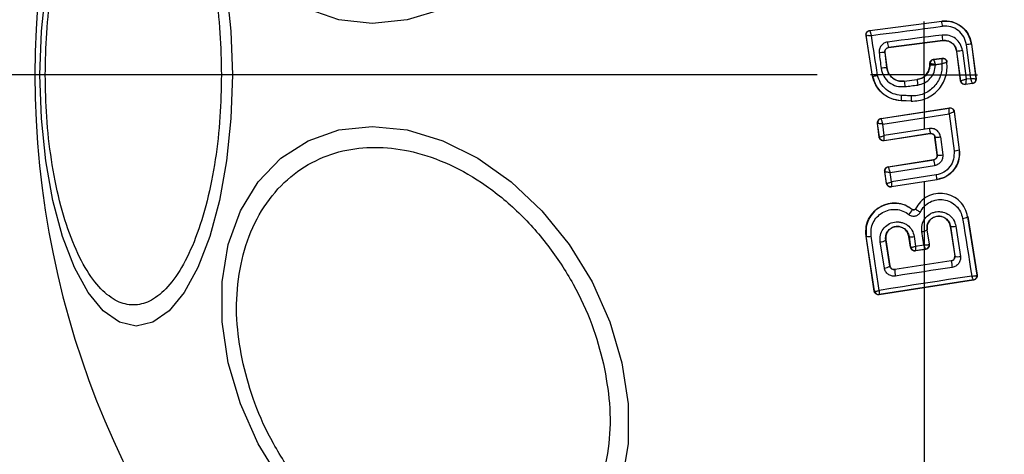
# Model space of a CAD drawing. Units: millimetres. Extents: x 18289 to 23951, y 24343 to 34693.
# Drawn here: x 19812 to 19858, y 31135 to 31156 of the extents above; entities that cross this region are included whole.
import ezdxf

# ---------------------------------------------------------------- set-up
doc = ezdxf.new("R2010")
doc.units = ezdxf.units.MM
doc.header["$LTSCALE"] = 200
doc.layers.add('OTWORY_MONTAŻOWE', color=1, linetype='Continuous')
doc.layers.add('WYLEWKI_BETONOWE', color=52, linetype='Continuous')

# ---------------------------------------------------------------- blocks, each defined once
blk = doc.blocks.new('SW_CENTERMARKSYMBOL_9')
at = {"layer": 'WYLEWKI_BETONOWE', "color": 0}
for p, q in [((0, 0), (0, 2.5)), ((-5, 0), (-202.5, 0)), ((0, 0), (-2.5, 0)), ((0, 0), (0, -2.5)), ((0, 0), (2.5, 0)), ((0, -5), (0, -202.5))]:
    blk.add_line(p, q, dxfattribs=at)

msp = doc.modelspace()

# ---------------------------------------------------------------- linework, layer by layer
at = {"color": 7, "linetype": 'Continuous', "lineweight": 25}
for p, q in [((19851.449, 31155.148), (19854.815, 31155.581)), ((19851.457, 31155.142), (19854.816, 31155.574)), ((19854.816, 31155.574), (19854.815, 31155.581)), ((19851.277, 31154.919), (19851.285, 31154.913)), ((19851.575, 31153), (19851.277, 31154.919)), ((19851.582, 31153.001), (19851.285, 31154.913)), ((19851.449, 31155.148), (19851.457, 31155.142)), ((19854.863, 31154.672), (19852.322, 31154.344)), ((19854.864, 31154.666), (19852.33, 31154.339)), ((19854.864, 31154.666), (19854.863, 31154.672)), ((19856.169, 31152.904), (19855.966, 31154.48)), ((19856.209, 31154.505), (19856.202, 31154.504)), ((19856.202, 31154.504), (19856.41, 31152.888)), ((19856.209, 31154.505), (19856.418, 31152.881)), ((19852.15, 31154.12), (19852.241, 31153.405)), ((19852.157, 31154.115), (19852.15, 31154.12)), ((19852.157, 31154.115), (19852.248, 31153.406)), ((19852.322, 31154.344), (19852.33, 31154.339)), ((19855.524, 31154.162), (19855.518, 31154.161)), ((19855.695, 31152.789), (19855.518, 31154.161)), ((19855.7, 31152.796), (19855.524, 31154.162)), ((19855.783, 31154.201), (19855.954, 31152.877)), ((19854.257, 31153.597), (19854.263, 31153.591)), ((19854.257, 31153.528), (19854.257, 31153.596)), ((19854.257, 31153.528), (19854.263, 31153.528)), ((19854.263, 31153.528), (19854.263, 31153.591)), ((19854.263, 31153.591), (19854.264, 31153.591)), ((19854.431, 31153.795), (19854.833, 31153.847)), ((19854.431, 31153.795), (19854.438, 31153.789)), ((19854.438, 31153.789), (19854.827, 31153.839)), ((19854.438, 31153.789), (19854.438, 31153.789)), ((19855.051, 31153.668), (19855.056, 31153.677)), ((19851.575, 31153), (19851.582, 31153.001)), ((19852.241, 31153.405), (19852.248, 31153.406)), ((19853.065, 31152.775), (19853.662, 31152.851)), ((19853.065, 31152.775), (19853.066, 31152.768)), ((19853.066, 31152.768), (19853.663, 31152.845)), ((19853.663, 31152.845), (19853.662, 31152.851)), ((19855.695, 31152.789), (19855.7, 31152.796)), ((19855.7, 31152.796), (19855.701, 31152.796)), ((19856.245, 31152.658), (19855.918, 31152.616)), ((19855.918, 31152.616), (19855.924, 31152.624)), ((19856.237, 31152.664), (19855.924, 31152.624)), ((19855.924, 31152.624), (19855.924, 31152.624)), ((19855.954, 31152.877), (19856.169, 31152.904)), ((19856.237, 31152.664), (19856.238, 31152.664)), ((19856.245, 31152.658), (19856.237, 31152.664)), ((19856.41, 31152.888), (19856.41, 31152.888)), ((19856.418, 31152.881), (19856.41, 31152.888)), ((19853.38, 31151.841), (19852.92, 31151.863)), ((19852.92, 31151.863), (19852.92, 31151.856)), ((19853.38, 31151.834), (19852.92, 31151.856)), ((19853.38, 31151.834), (19853.38, 31151.841)), ((19851.979, 31151.029), (19855.173, 31151.525)), ((19851.986, 31151.023), (19855.167, 31151.517)), ((19852.061, 31150.77), (19855.162, 31151.252)), ((19855.162, 31151.252), (19855.388, 31149.509)), ((19855.173, 31151.525), (19855.167, 31151.517)), ((19855.167, 31151.517), (19855.167, 31151.516)), ((19855.402, 31151.353), (19855.396, 31151.345)), ((19855.396, 31151.345), (19855.627, 31149.562)), ((19855.396, 31151.345), (19855.396, 31151.345)), ((19855.402, 31151.353), (19855.635, 31149.556)), ((19851.811, 31150.806), (19851.819, 31150.8)), ((19851.893, 31150.155), (19851.811, 31150.806)), ((19851.899, 31150.163), (19851.819, 31150.8)), ((19851.819, 31150.8), (19851.819, 31150.8)), ((19851.979, 31151.029), (19851.986, 31151.023)), ((19851.986, 31151.023), (19851.985, 31151.021)), ((19852.13, 31150.229), (19852.061, 31150.77)), ((19854.27, 31150.318), (19852.122, 31149.983)), ((19854.276, 31150.327), (19852.128, 31149.991)), ((19854.24, 31150.559), (19852.13, 31150.229)), ((19854.27, 31150.318), (19854.276, 31150.327)), ((19851.893, 31150.155), (19851.899, 31150.163)), ((19852.122, 31149.983), (19852.128, 31149.991)), ((19854.505, 31150.154), (19854.499, 31150.146)), ((19854.602, 31149.326), (19854.499, 31150.146)), ((19854.61, 31149.32), (19854.505, 31150.154)), ((19854.757, 31150.168), (19854.863, 31149.329)), ((19854.602, 31149.326), (19854.61, 31149.32)), ((19855.635, 31149.556), (19855.627, 31149.562)), ((19852.316, 31148.775), (19854.434, 31149.103)), ((19852.323, 31148.77), (19854.441, 31149.098)), ((19854.441, 31149.098), (19854.434, 31149.103)), ((19852.232, 31147.995), (19852.148, 31148.548)), ((19852.148, 31148.548), (19852.156, 31148.542)), ((19852.157, 31148.541), (19852.156, 31148.542)), ((19852.238, 31148.003), (19852.157, 31148.541)), ((19852.316, 31148.775), (19852.323, 31148.77)), ((19852.323, 31148.77), (19852.322, 31148.766)), ((19852.402, 31148.503), (19854.482, 31148.826)), ((19852.468, 31148.061), (19852.402, 31148.503)), ((19854.548, 31148.386), (19852.468, 31148.061)), ((19852.232, 31147.995), (19852.238, 31148.003)), ((19852.238, 31148.003), (19852.239, 31148.002)), ((19854.591, 31148.16), (19852.46, 31147.827)), ((19854.583, 31148.167), (19852.466, 31147.836)), ((19854.591, 31148.16), (19854.583, 31148.167)), ((19852.46, 31147.827), (19852.466, 31147.836)), ((19852.466, 31147.836), (19852.466, 31147.836)), ((19853.444, 31146.771), (19853.448, 31146.775)), ((19853.592, 31146.803), (19853.586, 31146.806)), ((19856.031, 31146.438), (19856.025, 31146.437)), ((19856.025, 31146.437), (19856.461, 31143.707)), ((19856.031, 31146.438), (19856.469, 31143.701)), ((19853.981, 31145.117), (19853.881, 31145.741)), ((19854.135, 31145.824), (19854.129, 31145.823)), ((19854.236, 31145.153), (19854.129, 31145.823)), ((19854.243, 31145.147), (19854.135, 31145.824)), ((19855.221, 31145.992), (19855.214, 31145.991)), ((19855.214, 31145.991), (19855.422, 31144.599)), ((19855.221, 31145.992), (19855.429, 31144.594)), ((19855.476, 31145.988), (19855.687, 31144.581)), ((19851.286, 31145.532), (19851.278, 31145.53)), ((19851.662, 31142.953), (19851.278, 31145.53)), ((19851.669, 31142.962), (19851.286, 31145.532)), ((19852.133, 31144.035), (19851.937, 31145.261)), ((19852.202, 31145.347), (19852.196, 31145.346)), ((19852.391, 31144.127), (19852.196, 31145.346)), ((19852.202, 31145.347), (19852.396, 31144.135)), ((19853.285, 31145.514), (19853.278, 31145.513)), ((19853.353, 31145.009), (19853.278, 31145.513)), ((19853.285, 31145.514), (19853.359, 31145.017)), ((19853.529, 31145.507), (19853.596, 31145.058)), ((19853.353, 31145.009), (19853.359, 31145.017)), ((19853.359, 31145.017), (19853.364, 31145.013)), ((19854.078, 31144.918), (19853.581, 31144.841)), ((19853.587, 31144.85), (19853.581, 31144.841)), ((19853.588, 31144.851), (19853.587, 31144.85)), ((19853.588, 31144.851), (19854.067, 31144.925)), ((19853.596, 31145.058), (19853.981, 31145.117)), ((19854.069, 31144.925), (19854.067, 31144.925)), ((19854.078, 31144.918), (19854.069, 31144.925)), ((19854.23, 31145.144), (19854.236, 31145.153)), ((19854.236, 31145.153), (19854.243, 31145.147)), ((19855.26, 31144.368), (19852.62, 31143.962)), ((19855.253, 31144.372), (19852.625, 31143.968)), ((19855.26, 31144.368), (19855.253, 31144.372)), ((19855.422, 31144.599), (19855.429, 31144.594)), ((19855.429, 31144.594), (19855.431, 31144.563)), ((19852.391, 31144.127), (19852.396, 31144.135)), ((19852.625, 31143.968), (19852.62, 31143.962)), ((19856.304, 31143.472), (19851.89, 31142.785)), ((19856.293, 31143.479), (19851.898, 31142.795)), ((19856.294, 31143.479), (19856.293, 31143.479)), ((19856.304, 31143.472), (19856.294, 31143.479)), ((19856.461, 31143.707), (19856.456, 31143.696)), ((19856.469, 31143.701), (19856.461, 31143.707)), ((19851.662, 31142.953), (19851.669, 31142.962)), ((19851.669, 31142.962), (19851.673, 31142.956)), ((19851.89, 31142.785), (19851.897, 31142.795)), ((19851.898, 31142.795), (19851.897, 31142.795))]:
    msp.add_line(p, q, dxfattribs=at)
at = {"color": 7, "linetype": 'Continuous', "lineweight": 25, "flags": 128}
for points in [[(19821.662, 31153.066), (19821.594, 31151.026), (19821.391, 31149.048), (19821.06, 31147.193), (19820.611, 31145.516), (19820.057, 31144.068), (19819.415, 31142.894), (19818.705, 31142.028), (19817.948, 31141.498), (19817.167, 31141.32), (19816.387, 31141.498), (19815.63, 31142.028), (19814.92, 31142.894), (19814.278, 31144.068), (19813.724, 31145.516), (19813.275, 31147.193), (19812.944, 31149.048), (19812.741, 31151.026), (19812.673, 31153.066), (19812.741, 31155.105), (19812.944, 31157.083)], [(19821.391, 31157.083), (19821.594, 31155.105), (19821.662, 31153.066)], [(19831.5, 31156.14), (19829.839, 31155.641), (19828.204, 31155.473), (19826.644, 31155.641), (19825.206, 31156.14)], [(19851.525, 31154.911), (19851.941, 31154.965), (19852.357, 31155.018), (19852.773, 31155.071), (19853.189, 31155.124), (19853.605, 31155.178), (19854.021, 31155.232), (19854.437, 31155.285), (19854.853, 31155.339)], [(19851.815, 31153.046), (19851.779, 31153.28), (19851.743, 31153.513), (19851.706, 31153.746), (19851.67, 31153.979), (19851.634, 31154.212), (19851.598, 31154.445), (19851.561, 31154.678), (19851.525, 31154.911)], [(19854.836, 31154.931), (19854.517, 31154.89), (19854.197, 31154.849), (19853.878, 31154.808), (19853.558, 31154.767), (19853.239, 31154.725), (19852.919, 31154.684), (19852.6, 31154.643), (19852.28, 31154.601)], [(19851.889, 31154.094), (19851.901, 31154.004), (19851.912, 31153.915), (19851.924, 31153.825), (19851.935, 31153.735), (19851.947, 31153.645), (19851.958, 31153.555), (19851.97, 31153.465), (19851.982, 31153.375)], [(19854.516, 31153.55), (19854.554, 31153.554), (19854.591, 31153.559), (19854.628, 31153.564), (19854.665, 31153.569), (19854.702, 31153.574), (19854.739, 31153.578), (19854.777, 31153.583), (19854.814, 31153.588)], [(19854.516, 31153.531), (19854.516, 31153.533), (19854.516, 31153.535), (19854.516, 31153.538), (19854.516, 31153.54), (19854.516, 31153.543), (19854.516, 31153.545), (19854.516, 31153.547), (19854.516, 31153.55)], [(19854.833, 31153.847), (19854.829, 31153.843), (19854.827, 31153.839)], [(19853.093, 31152.517), (19853.168, 31152.526), (19853.243, 31152.536), (19853.318, 31152.546), (19853.393, 31152.555), (19853.468, 31152.565), (19853.543, 31152.575), (19853.618, 31152.584), (19853.693, 31152.594)], [(19853.389, 31152.085), (19853.331, 31152.087), (19853.273, 31152.09), (19853.215, 31152.093), (19853.157, 31152.096), (19853.099, 31152.099), (19853.042, 31152.101), (19852.984, 31152.104), (19852.926, 31152.107)], [(19823.936, 31134.075), (19822.868, 31135.822), (19822.038, 31137.683), (19821.47, 31139.603), (19821.181, 31141.523), (19821.181, 31143.384), (19821.469, 31145.13), (19822.037, 31146.709), (19822.867, 31148.072), (19823.934, 31149.177), (19825.206, 31149.991), (19826.644, 31150.49), (19828.204, 31150.658), (19829.839, 31150.49), (19831.5, 31149.991), (19833.135, 31149.177), (19834.695, 31148.072), (19836.133, 31146.709), (19837.405, 31145.13), (19838.473, 31143.384), (19839.303, 31141.523), (19839.871, 31139.603)], [(19855.788, 31146.359), (19855.842, 31146.02), (19855.896, 31145.681), (19855.95, 31145.343), (19856.004, 31145.006), (19856.058, 31144.669), (19856.112, 31144.333), (19856.166, 31143.997), (19856.219, 31143.662)], [(19851.896, 31142.99), (19851.849, 31143.305), (19851.802, 31143.621), (19851.755, 31143.937), (19851.708, 31144.254), (19851.661, 31144.571), (19851.613, 31144.888), (19851.566, 31145.206), (19851.518, 31145.525)], [(19855.306, 31144.067), (19854.973, 31144.016), (19854.641, 31143.965), (19854.309, 31143.914), (19853.977, 31143.863), (19853.645, 31143.812), (19853.314, 31143.761), (19852.982, 31143.71), (19852.65, 31143.659)], [(19856.219, 31143.662), (19855.678, 31143.579), (19855.137, 31143.495), (19854.596, 31143.411), (19854.055, 31143.327), (19853.515, 31143.243), (19852.975, 31143.159), (19852.435, 31143.075), (19851.896, 31142.99)], [(19839.871, 31139.603), (19840.16, 31137.683), (19840.16, 31135.822), (19839.872, 31134.075)]]:
    msp.add_lwpolyline(points, dxfattribs=at)
at = {"color": 7, "linetype": 'Continuous', "lineweight": 25}
for centre, radius, start, end in [((19853.989, 31153.066), 41.55, 0, 180), ((19852.593, 31155.102), 2.272, 5.9992, 11.9858), ((19851.483, 31154.943), 0.2, 179.9611, 188.7438), ((19852.136, 31154.519), 2.732, 3.2018, 8.6647), ((19854.242, 31154.791), 1.971, 185.5167, 193.0943), ((19856.308, 31152.24), 2.266, 92.6929, 98.6944), ((19852.246, 31151.82), 2.303, 92.4103, 98.9235), ((19856.142, 31150.917), 3.303, 96.2456, 100.7807), ((19854.464, 31153.59), 0.2, 97.443, 179.9695), ((19853.989, 31153.066), 41.55, 180, 0), ((19852.716, 31148.17), 5.256, 95.1858, 98.037), ((19856.013, 31152.953), 2.953, 183.6007, 188.5014), ((19861.616, 31153.675), 7.997, 185.9633, 187.7723), ((19855.9, 31152.822), 0.2, 187.4394, 277.1132), ((19856.211, 31152.863), 0.2, 277.529, 7.1745), ((19855.585, 31151.922), 2.665, 176.0211, 181.2679), ((19858.279, 31151.792), 4.898, 176.5703, 179.4239), ((19855.198, 31151.318), 0.2, 7.5851, 98.7054), ((19852.017, 31150.825), 0.2, 98.8973, 187.2475), ((19852.017, 31150.824), 0.2, 99.1448, 186.868), ((19872.641, 31153.369), 18.615, 188.6826, 189.4058), ((19854.576, 31151.117), 0.966, 265.7634, 280.8078), ((19854.708, 31150.073), 0.76, 262.554, 281.7487), ((19855.348, 31150.258), 0.75, 273.0259, 291.859), ((19873.336, 31151.833), 19.092, 188.2355, 189.0617), ((19852.354, 31148.572), 0.2, 98.8987, 188.6753), ((19852.354, 31148.569), 0.199, 99.1897, 187.9463), ((19868.51, 31150.51), 14.123, 188.6513, 189.5516), ((19852.436, 31148.034), 0.2, 189.158, 278.6049), ((19852.607, 31147.178), 0.931, 316.5576, 334.065), ((19855.777, 31146.788), 0.429, 271.4377, 305.1174), ((19853.874, 31146.178), 0.437, 270.9174, 305.6066), ((19855.355, 31146.397), 0.427, 251.707, 286.5396), ((19851.413, 31145.895), 0.385, 250.7862, 285.9259), ((19851.933, 31145.712), 0.451, 270.4807, 305.66), ((19853.417, 31145.886), 0.395, 250.4063, 286.4174), ((19853.557, 31145.048), 0.2, 188.8303, 278.7383), ((19853.56, 31145.048), 0.199, 190.2608, 278.0739), ((19854.033, 31145.12), 0.198, 279.9844, 6.9038), ((19854.038, 31145.123), 0.2, 278.8303, 8.7383), ((19902.784, 31151.488), 48.055, 188.5213, 188.8837), ((19855.575, 31144.934), 0.37, 246.9052, 287.6269), ((19852.136, 31144.433), 0.397, 269.4406, 309.7501), ((19853.905, 31143.937), 1.285, 178.8922, 192.4978), ((19856.258, 31143.674), 0.198, 279.9271, 6.4055), ((19856.263, 31143.676), 0.2, 278.8303, 8.7383), ((19851.867, 31142.993), 0.2, 188.8303, 278.7383), ((19851.869, 31142.993), 0.2, 190.5945, 278.1122)]:
    msp.add_arc(centre, radius, start, end, dxfattribs=at)
for points, knots in [([(19788.97, 31153.066), (19789.028, 31154.596), (19789.144, 31157.703), (19790.097, 31162.355), (19791.645, 31166.992), (19793.849, 31171.539), (19796.674, 31175.926), (19800.087, 31180.082), (19804.032, 31183.946), (19808.942, 31187.866), (19814.877, 31191.618), (19821.885, 31195), (19829.42, 31197.698), (19837.478, 31199.686), (19845.963, 31200.893), (19854.665, 31201.258), (19863.355, 31200.76), (19871.805, 31199.423), (19879.805, 31197.312), (19887.263, 31194.499), (19894.175, 31191.009), (19900.005, 31187.166), (19904.804, 31183.171), (19908.641, 31179.247), (19911.936, 31175.038), (19914.637, 31170.609), (19916.712, 31166.027), (19918.129, 31161.367), (19918.95, 31156.7), (19918.979, 31153.597), (19918.994, 31152.066)], [0, 0, 0, 0, 0.025565, 0.051873, 0.079022, 0.107084, 0.136089, 0.166011, 0.196766, 0.228208, 0.270848, 0.313812, 0.357995, 0.404356, 0.452271, 0.500985, 0.549668, 0.597493, 0.643711, 0.687711, 0.730458, 0.772849, 0.804095, 0.834654, 0.864391, 0.893229, 0.921154, 0.948203, 0.974452, 1, 1, 1, 1]), ([(19914.992, 31152.066), (19914.965, 31153.8), (19914.91, 31157.288), (19913.87, 31161.82), (19912.514, 31165.632), (19911.024, 31168.781), (19909.249, 31171.774), (19907.223, 31174.605), (19904.973, 31177.268), (19902.527, 31179.751), (19899.913, 31182.058), (19897.154, 31184.188), (19893.339, 31186.768), (19888.307, 31189.586), (19881.902, 31192.336), (19875.204, 31194.463), (19868.314, 31195.978), (19861.393, 31196.886), (19854.421, 31197.215), (19847.459, 31196.959), (19840.558, 31196.127), (19833.74, 31194.714), (19827.075, 31192.691), (19820.639, 31190.047), (19815.515, 31187.298), (19811.635, 31184.764), (19808.844, 31182.686), (19806.185, 31180.427), (19803.685, 31177.994), (19801.379, 31175.386), (19798.939, 31172.143), (19796.558, 31168.175), (19794.537, 31163.337), (19793.217, 31158.28), (19793.052, 31154.797), (19792.97, 31153.066)], [0, 0, 0, 0, 0.031086, 0.062543, 0.082963, 0.103725, 0.125019, 0.145402, 0.166214, 0.187584, 0.207971, 0.228804, 0.250167, 0.290681, 0.332212, 0.37519, 0.416749, 0.458805, 0.500451, 0.542014, 0.583829, 0.625194, 0.666969, 0.708793, 0.75001, 0.771219, 0.792016, 0.812484, 0.833863, 0.854646, 0.874956, 0.906717, 0.93749, 0.968932, 1, 1, 1, 1]), ([(19812.919, 31153.066), (19812.933, 31153.722), (19812.96, 31155.073), (19813.189, 31157.078), (19813.569, 31159.006), (19814.104, 31160.726), (19814.762, 31162.123), (19815.5, 31163.122), (19816.267, 31163.698), (19817.036, 31163.882), (19817.804, 31163.698), (19818.571, 31163.122), (19819.309, 31162.123), (19819.967, 31160.726), (19820.502, 31159.006), (19820.882, 31157.078), (19821.111, 31155.073), (19821.139, 31153.722), (19821.152, 31153.066)], [0, 0, 0, 0, 0.058258, 0.120006, 0.18432, 0.25, 0.31568, 0.379994, 0.441742, 0.5, 0.558258, 0.620006, 0.68432, 0.75, 0.81568, 0.879994, 0.941742, 1, 1, 1, 1]), ([(19854.815, 31155.581), (19854.955, 31155.585), (19855.236, 31155.594), (19855.633, 31155.429), (19855.953, 31155.153), (19856.146, 31154.824), (19856.191, 31154.596), (19856.209, 31154.505)], [0, 0, 0, 0, 0.2144411, 0.4289096, 0.6428181, 0.8571396, 1, 1, 1, 1]), ([(19856.202, 31154.504), (19856.163, 31154.663), (19856.084, 31154.98), (19855.748, 31155.349), (19855.305, 31155.581), (19854.979, 31155.576), (19854.816, 31155.574)], [0, 0, 0, 0, 0.250522, 0.500171, 0.749942, 1, 1, 1, 1]), ([(19855.966, 31154.48), (19855.934, 31154.608), (19855.87, 31154.862), (19855.601, 31155.159), (19855.246, 31155.345), (19854.984, 31155.341), (19854.853, 31155.339)], [0, 0, 0, 0, 0.250754, 0.500068, 0.749882, 1, 1, 1, 1]), ([(19851.277, 31154.919), (19851.276, 31154.929), (19851.272, 31154.962), (19851.282, 31155.017), (19851.315, 31155.077), (19851.366, 31155.122), (19851.414, 31155.142), (19851.442, 31155.147), (19851.449, 31155.148)], [0, 0, 0, 0, 0.096556, 0.306938, 0.517345, 0.727209, 0.937123, 1, 1, 1, 1]), ([(19851.285, 31154.913), (19851.289, 31154.914), (19851.297, 31154.916), (19851.35, 31154.917), (19851.411, 31154.916), (19851.469, 31154.914), (19851.506, 31154.912), (19851.525, 31154.911)], [0, 0, 0, 0, 0.241365, 0.499563, 0.708792, 0.844231, 1, 1, 1, 1]), ([(19851.457, 31155.142), (19851.457, 31155.138), (19851.457, 31155.129), (19851.471, 31155.079), (19851.489, 31155.02), (19851.507, 31154.964), (19851.519, 31154.93), (19851.525, 31154.911)], [0, 0, 0, 0, 0.241346, 0.499563, 0.708758, 0.844206, 1, 1, 1, 1]), ([(19855.783, 31154.201), (19855.756, 31154.309), (19855.702, 31154.525), (19855.473, 31154.777), (19855.171, 31154.934), (19854.948, 31154.932), (19854.836, 31154.931)], [0, 0, 0, 0, 0.250021, 0.499847, 0.749182, 1, 1, 1, 1]), ([(19852.28, 31154.601), (19852.222, 31154.587), (19852.107, 31154.557), (19851.971, 31154.435), (19851.888, 31154.273), (19851.889, 31154.154), (19851.889, 31154.094)], [0, 0, 0, 0, 0.250611, 0.499784, 0.749173, 1, 1, 1, 1]), ([(19854.863, 31154.672), (19854.941, 31154.672), (19855.097, 31154.673), (19855.308, 31154.565), (19855.466, 31154.387), (19855.505, 31154.237), (19855.524, 31154.162)], [0, 0, 0, 0, 0.250971, 0.500246, 0.749846, 1, 1, 1, 1]), ([(19855.518, 31154.161), (19855.503, 31154.226), (19855.472, 31154.354), (19855.349, 31154.517), (19855.184, 31154.627), (19855.013, 31154.675), (19854.907, 31154.668), (19854.864, 31154.666)], [0, 0, 0, 0, 0.215815, 0.431402, 0.649417, 0.860309, 1, 1, 1, 1]), ([(19852.15, 31154.12), (19852.149, 31154.145), (19852.148, 31154.195), (19852.182, 31154.266), (19852.231, 31154.312), (19852.281, 31154.336), (19852.308, 31154.341), (19852.322, 31154.344)], [0, 0, 0, 0, 0.235656, 0.475865, 0.730152, 0.86329, 1, 1, 1, 1]), ([(19852.33, 31154.339), (19852.308, 31154.333), (19852.263, 31154.323), (19852.208, 31154.281), (19852.17, 31154.225), (19852.154, 31154.166), (19852.156, 31154.129), (19852.157, 31154.115)], [0, 0, 0, 0, 0.214793, 0.429587, 0.644372, 0.859147, 1, 1, 1, 1]), ([(19853.38, 31151.841), (19853.498, 31151.843), (19853.734, 31151.847), (19854.076, 31151.949), (19854.387, 31152.119), (19854.655, 31152.353), (19854.864, 31152.641), (19855.005, 31152.966), (19855.077, 31153.315), (19855.059, 31153.551), (19855.05, 31153.668)], [0, 0, 0, 0, 0.125024, 0.250041, 0.375017, 0.499847, 0.625133, 0.749721, 0.874908, 1, 1, 1, 1]), ([(19854.814, 31153.588), (19854.818, 31153.49), (19854.826, 31153.294), (19854.757, 31153.005), (19854.634, 31152.737), (19854.454, 31152.503), (19854.23, 31152.31), (19853.968, 31152.173), (19853.684, 31152.088), (19853.487, 31152.086), (19853.389, 31152.085)], [0, 0, 0, 0, 0.12504, 0.249804, 0.37507, 0.499852, 0.624834, 0.749745, 0.87499, 1, 1, 1, 1]), ([(19853.662, 31152.851), (19853.737, 31152.869), (19853.888, 31152.904), (19854.076, 31153.046), (19854.206, 31153.238), (19854.253, 31153.41), (19854.256, 31153.507), (19854.257, 31153.528)], [0, 0, 0, 0, 0.234218, 0.468347, 0.702833, 0.934889, 1, 1, 1, 1]), ([(19854.263, 31153.528), (19854.254, 31153.445), (19854.237, 31153.279), (19854.102, 31153.064), (19853.906, 31152.903), (19853.744, 31152.864), (19853.663, 31152.845)], [0, 0, 0, 0, 0.2505, 0.500126, 0.750043, 1, 1, 1, 1]), ([(19853.693, 31152.594), (19853.804, 31152.621), (19854.027, 31152.674), (19854.296, 31152.895), (19854.48, 31153.19), (19854.504, 31153.417), (19854.516, 31153.531)], [0, 0, 0, 0, 0.250424, 0.50007, 0.750018, 1, 1, 1, 1]), ([(19854.257, 31153.596), (19854.259, 31153.619), (19854.263, 31153.664), (19854.298, 31153.724), (19854.348, 31153.769), (19854.397, 31153.789), (19854.425, 31153.794), (19854.431, 31153.795)], [0, 0, 0, 0, 0.233955, 0.467915, 0.701751, 0.935439, 1, 1, 1, 1]), ([(19854.516, 31153.55), (19854.497, 31153.553), (19854.46, 31153.559), (19854.399, 31153.57), (19854.335, 31153.581), (19854.279, 31153.589), (19854.268, 31153.59), (19854.264, 31153.591)], [0, 0, 0, 0, 0.155525, 0.290865, 0.500267, 0.75792, 1, 1, 1, 1]), ([(19854.438, 31153.789), (19854.44, 31153.785), (19854.443, 31153.777), (19854.461, 31153.724), (19854.481, 31153.662), (19854.499, 31153.604), (19854.51, 31153.569), (19854.516, 31153.55)], [0, 0, 0, 0, 0.242059, 0.499733, 0.709096, 0.844446, 1, 1, 1, 1]), ([(19854.827, 31153.839), (19854.827, 31153.835), (19854.828, 31153.825), (19854.826, 31153.769), (19854.822, 31153.705), (19854.818, 31153.644), (19854.815, 31153.608), (19854.814, 31153.588)], [0, 0, 0, 0, 0.2421198, 0.4988681, 0.7127961, 0.8473256, 1, 1, 1, 1]), ([(19854.814, 31153.588), (19854.841, 31153.596), (19854.896, 31153.614), (19854.972, 31153.639), (19855.021, 31153.657), (19855.046, 31153.665), (19855.049, 31153.666), (19855.051, 31153.667)], [0, 0, 0, 0, 0.2194221, 0.4511229, 0.7085287, 0.8509134, 1, 1, 1, 1]), ([(19854.827, 31153.839), (19854.852, 31153.84), (19854.891, 31153.841), (19854.94, 31153.822), (19854.975, 31153.801), (19855.004, 31153.773), (19855.035, 31153.73), (19855.044, 31153.693), (19855.051, 31153.668)], [0, 0, 0, 0, 0.239602, 0.368454, 0.5, 0.631546, 0.760398, 1, 1, 1, 1]), ([(19854.833, 31153.847), (19854.855, 31153.848), (19854.889, 31153.849), (19854.932, 31153.835), (19854.962, 31153.821), (19854.998, 31153.795), (19855.027, 31153.76), (19855.048, 31153.716), (19855.053, 31153.691), (19855.056, 31153.677)], [0, 0, 0, 0, 0.216443, 0.323501, 0.430393, 0.53724, 0.753231, 0.860071, 1, 1, 1, 1]), ([(19859.397, 31105.232), (19856.459, 31105.136), (19850.537, 31104.944), (19841.658, 31105.791), (19832.932, 31107.487), (19824.605, 31110.078), (19816.91, 31113.459), (19810.52, 31117.224), (19805.323, 31121.121), (19801.136, 31124.978), (19797.469, 31129.183), (19794.398, 31133.677), (19791.975, 31138.389), (19790.254, 31143.241), (19789.185, 31148.149), (19789.054, 31151.44), (19788.989, 31153.066)], [0, 0, 0, 0, 0.093115, 0.187712, 0.282095, 0.374569, 0.463619, 0.548047, 0.609118, 0.669288, 0.728209, 0.785642, 0.841475, 0.895722, 0.948502, 1, 1, 1, 1]), ([(19792.989, 31153.066), (19793.029, 31151.852), (19793.11, 31149.42), (19793.768, 31145.797), (19794.796, 31142.285), (19796.193, 31138.903), (19797.928, 31135.667), (19799.963, 31132.613), (19802.256, 31129.744), (19804.776, 31127.067), (19807.496, 31124.59), (19810.381, 31122.308), (19813.405, 31120.225), (19817.575, 31117.723), (19823.041, 31115.04), (19829.944, 31112.516), (19837.126, 31110.674), (19844.459, 31109.505), (19851.804, 31108.957), (19856.704, 31109.135), (19859.151, 31109.225)], [0, 0, 0, 0, 0.041292, 0.082772, 0.124979, 0.165674, 0.207151, 0.249807, 0.290454, 0.33206, 0.374883, 0.415607, 0.457202, 0.499839, 0.581109, 0.664103, 0.749696, 0.833163, 0.91669, 1, 1, 1, 1]), ([(19821.152, 31153.066), (19821.139, 31152.41), (19821.111, 31151.058), (19820.882, 31149.054), (19820.502, 31147.126), (19819.967, 31145.406), (19819.309, 31144.008), (19818.571, 31143.01), (19817.804, 31142.433), (19817.036, 31142.249), (19816.267, 31142.433), (19815.5, 31143.01), (19814.762, 31144.008), (19814.104, 31145.406), (19813.569, 31147.126), (19813.189, 31149.054), (19812.96, 31151.058), (19812.933, 31152.41), (19812.919, 31153.066)], [0, 0, 0, 0, 0.058258, 0.120006, 0.18432, 0.25, 0.31568, 0.379994, 0.441742, 0.5, 0.558258, 0.620006, 0.68432, 0.75, 0.81568, 0.879994, 0.941742, 1, 1, 1, 1]), ([(19852.92, 31151.856), (19852.758, 31151.88), (19852.434, 31151.927), (19852.016, 31152.198), (19851.708, 31152.565), (19851.618, 31152.86), (19851.575, 31153)], [0, 0, 0, 0, 0.2569441, 0.5138657, 0.7707626, 1, 1, 1, 1]), ([(19851.582, 31153.001), (19851.585, 31153.002), (19851.591, 31153.004), (19851.636, 31153.013), (19851.698, 31153.024), (19851.761, 31153.036), (19851.797, 31153.043), (19851.815, 31153.046)], [0, 0, 0, 0, 0.207885, 0.443619, 0.707114, 0.850045, 1, 1, 1, 1]), ([(19851.582, 31153.001), (19851.63, 31152.85), (19851.725, 31152.548), (19852.042, 31152.186), (19852.45, 31151.931), (19852.763, 31151.886), (19852.92, 31151.863)], [0, 0, 0, 0, 0.249827, 0.499971, 0.749942, 1, 1, 1, 1]), ([(19852.926, 31152.107), (19852.796, 31152.126), (19852.537, 31152.163), (19852.199, 31152.373), (19851.935, 31152.672), (19851.855, 31152.921), (19851.815, 31153.046)], [0, 0, 0, 0, 0.250057, 0.499695, 0.749667, 1, 1, 1, 1]), ([(19851.982, 31153.375), (19852.013, 31153.248), (19852.077, 31152.994), (19852.345, 31152.697), (19852.7, 31152.513), (19852.961, 31152.516), (19853.093, 31152.517)], [0, 0, 0, 0, 0.250101, 0.499971, 0.749254, 1, 1, 1, 1]), ([(19853.066, 31152.768), (19852.969, 31152.767), (19852.774, 31152.764), (19852.511, 31152.902), (19852.313, 31153.123), (19852.265, 31153.311), (19852.241, 31153.405)], [0, 0, 0, 0, 0.250653, 0.500363, 0.749973, 1, 1, 1, 1]), ([(19852.248, 31153.406), (19852.267, 31153.325), (19852.304, 31153.164), (19852.457, 31152.962), (19852.663, 31152.822), (19852.878, 31152.763), (19853.012, 31152.771), (19853.065, 31152.775)], [0, 0, 0, 0, 0.215303, 0.430426, 0.647898, 0.86067, 1, 1, 1, 1]), ([(19855.918, 31152.616), (19855.91, 31152.615), (19855.879, 31152.613), (19855.825, 31152.622), (19855.766, 31152.656), (19855.72, 31152.707), (19855.7, 31152.755), (19855.696, 31152.783), (19855.695, 31152.789)], [0, 0, 0, 0, 0.081888, 0.296613, 0.511333, 0.726184, 0.941149, 1, 1, 1, 1]), ([(19855.701, 31152.796), (19855.707, 31152.798), (19855.719, 31152.801), (19855.777, 31152.818), (19855.841, 31152.839), (19855.9, 31152.859), (19855.935, 31152.871), (19855.954, 31152.877)], [0, 0, 0, 0, 0.24152, 0.498936, 0.711675, 0.848029, 1, 1, 1, 1]), ([(19855.954, 31152.877), (19855.952, 31152.857), (19855.949, 31152.819), (19855.944, 31152.758), (19855.937, 31152.694), (19855.93, 31152.638), (19855.926, 31152.628), (19855.924, 31152.624)], [0, 0, 0, 0, 0.155876, 0.291464, 0.501072, 0.758464, 1, 1, 1, 1]), ([(19856.238, 31152.664), (19856.237, 31152.669), (19856.237, 31152.68), (19856.223, 31152.734), (19856.204, 31152.794), (19856.186, 31152.851), (19856.175, 31152.886), (19856.169, 31152.904)], [0, 0, 0, 0, 0.240985, 0.498656, 0.708279, 0.843961, 1, 1, 1, 1]), ([(19856.169, 31152.904), (19856.188, 31152.903), (19856.224, 31152.9), (19856.283, 31152.896), (19856.345, 31152.892), (19856.397, 31152.888), (19856.406, 31152.888), (19856.41, 31152.888)], [0, 0, 0, 0, 0.15602, 0.291696, 0.501344, 0.758995, 1, 1, 1, 1]), ([(19856.418, 31152.881), (19856.419, 31152.859), (19856.42, 31152.814), (19856.394, 31152.75), (19856.349, 31152.699), (19856.297, 31152.668), (19856.26, 31152.661), (19856.245, 31152.658)], [0, 0, 0, 0, 0.213896, 0.4278, 0.64158, 0.855693, 1, 1, 1, 1]), ([(19855.162, 31151.252), (19855.163, 31151.28), (19855.166, 31151.338), (19855.168, 31151.42), (19855.169, 31151.476), (19855.169, 31151.507), (19855.168, 31151.513), (19855.167, 31151.516)], [0, 0, 0, 0, 0.219202, 0.449695, 0.706335, 0.849369, 1, 1, 1, 1]), ([(19855.396, 31151.345), (19855.394, 31151.343), (19855.391, 31151.34), (19855.367, 31151.328), (19855.318, 31151.308), (19855.243, 31151.28), (19855.188, 31151.261), (19855.162, 31151.252)], [0, 0, 0, 0, 0.150631, 0.293665, 0.550305, 0.780798, 1, 1, 1, 1]), ([(19855.173, 31151.525), (19855.195, 31151.526), (19855.24, 31151.528), (19855.305, 31151.504), (19855.358, 31151.46), (19855.391, 31151.407), (19855.399, 31151.369), (19855.402, 31151.353)], [0, 0, 0, 0, 0.211487, 0.422972, 0.634473, 0.845815, 1, 1, 1, 1]), ([(19851.811, 31150.806), (19851.81, 31150.829), (19851.809, 31150.874), (19851.836, 31150.937), (19851.88, 31150.988), (19851.931, 31151.018), (19851.966, 31151.026), (19851.979, 31151.029)], [0, 0, 0, 0, 0.217915, 0.435811, 0.654213, 0.873324, 1, 1, 1, 1]), ([(19852.061, 31150.77), (19852.034, 31150.772), (19851.977, 31150.776), (19851.899, 31150.784), (19851.85, 31150.791), (19851.824, 31150.796), (19851.821, 31150.799), (19851.819, 31150.8)], [0, 0, 0, 0, 0.2218864, 0.4541359, 0.7103122, 0.8516663, 1, 1, 1, 1]), ([(19851.985, 31151.021), (19851.985, 31151.018), (19851.986, 31151.011), (19851.992, 31150.98), (19852.007, 31150.928), (19852.033, 31150.85), (19852.052, 31150.796), (19852.061, 31150.77)], [0, 0, 0, 0, 0.148333, 0.289687, 0.545864, 0.778114, 1, 1, 1, 1]), ([(19851.899, 31150.163), (19851.901, 31150.163), (19851.905, 31150.162), (19851.93, 31150.167), (19851.978, 31150.18), (19852.051, 31150.202), (19852.104, 31150.22), (19852.13, 31150.229)], [0, 0, 0, 0, 0.150751, 0.293359, 0.549375, 0.780064, 1, 1, 1, 1]), ([(19852.128, 31149.991), (19852.128, 31149.991), (19852.128, 31149.991), (19852.128, 31149.991), (19852.128, 31149.991), (19852.128, 31149.991), (19852.127, 31149.993), (19852.126, 31150.003), (19852.125, 31150.024), (19852.125, 31150.037), (19852.125, 31150.045), (19852.125, 31150.055), (19852.125, 31150.082), (19852.126, 31150.137), (19852.128, 31150.199), (19852.13, 31150.229)], [0, 0, 0, 0, 0.000062, 0.000618, 0.002221, 0.008382, 0.032419, 0.250387, 0.375403, 0.382125, 0.437826, 0.477537, 0.500151, 0.757541, 1, 1, 1, 1]), ([(19854.757, 31150.168), (19854.743, 31150.227), (19854.713, 31150.344), (19854.608, 31150.459), (19854.506, 31150.522), (19854.42, 31150.553), (19854.33, 31150.567), (19854.27, 31150.562), (19854.24, 31150.559)], [0, 0, 0, 0, 0.250052, 0.498536, 0.622824, 0.748508, 0.874983, 1, 1, 1, 1]), ([(19854.499, 31150.146), (19854.494, 31150.168), (19854.484, 31150.212), (19854.442, 31150.268), (19854.386, 31150.306), (19854.325, 31150.323), (19854.287, 31150.32), (19854.27, 31150.318)], [0, 0, 0, 0, 0.212113, 0.424255, 0.635646, 0.84601, 1, 1, 1, 1]), ([(19854.276, 31150.327), (19854.29, 31150.328), (19854.316, 31150.331), (19854.356, 31150.324), (19854.394, 31150.311), (19854.438, 31150.284), (19854.473, 31150.245), (19854.497, 31150.197), (19854.502, 31150.168), (19854.505, 31150.154)], [0, 0, 0, 0, 0.123196, 0.247082, 0.371908, 0.497913, 0.726336, 0.857596, 1, 1, 1, 1]), ([(19852.122, 31149.983), (19852.1, 31149.981), (19852.055, 31149.979), (19851.99, 31150.003), (19851.938, 31150.046), (19851.904, 31150.099), (19851.896, 31150.138), (19851.893, 31150.155)], [0, 0, 0, 0, 0.2104337, 0.4209041, 0.6305708, 0.8399604, 1, 1, 1, 1]), ([(19822.161, 31139.555), (19822.051, 31140.172), (19821.823, 31141.444), (19821.871, 31143.331), (19822.244, 31145.145), (19822.979, 31146.764), (19824.032, 31148.08), (19825.333, 31149.019), (19826.782, 31149.562), (19828.316, 31149.735), (19829.927, 31149.562), (19831.618, 31149.019), (19833.338, 31148.08), (19834.979, 31146.764), (19836.436, 31145.145), (19837.618, 31143.331), (19838.507, 31141.444), (19838.848, 31140.172), (19839.013, 31139.555)], [0, 0, 0, 0, 0.058258, 0.120006, 0.18432, 0.25, 0.31568, 0.379994, 0.441742, 0.5, 0.558258, 0.620006, 0.68432, 0.75, 0.81568, 0.879994, 0.941742, 1, 1, 1, 1]), ([(19854.434, 31149.103), (19854.456, 31149.109), (19854.5, 31149.12), (19854.554, 31149.163), (19854.591, 31149.22), (19854.605, 31149.277), (19854.603, 31149.313), (19854.602, 31149.326)], [0, 0, 0, 0, 0.218281, 0.436546, 0.655209, 0.874319, 1, 1, 1, 1]), ([(19854.61, 31149.32), (19854.61, 31149.294), (19854.61, 31149.243), (19854.579, 31149.182), (19854.543, 31149.144), (19854.501, 31149.113), (19854.464, 31149.104), (19854.441, 31149.098)], [0, 0, 0, 0, 0.250458, 0.500645, 0.638999, 0.768472, 1, 1, 1, 1]), ([(19854.863, 31149.329), (19854.863, 31149.271), (19854.864, 31149.154), (19854.783, 31148.995), (19854.652, 31148.873), (19854.539, 31148.841), (19854.482, 31148.826)], [0, 0, 0, 0, 0.25078, 0.500217, 0.749451, 1, 1, 1, 1]), ([(19855.388, 31149.509), (19855.39, 31149.379), (19855.395, 31149.119), (19855.216, 31148.764), (19854.925, 31148.491), (19854.674, 31148.421), (19854.548, 31148.386)], [0, 0, 0, 0, 0.250057, 0.499912, 0.749314, 1, 1, 1, 1]), ([(19855.627, 31149.562), (19855.633, 31149.478), (19855.645, 31149.308), (19855.585, 31148.987), (19855.405, 31148.625), (19855.047, 31148.293), (19854.738, 31148.209), (19854.583, 31148.167)], [0, 0, 0, 0, 0.13084, 0.266111, 0.505567, 0.752525, 1, 1, 1, 1]), ([(19855.635, 31149.556), (19855.64, 31149.414), (19855.649, 31149.131), (19855.482, 31148.729), (19855.202, 31148.408), (19854.883, 31148.223), (19854.669, 31148.177), (19854.591, 31148.16)], [0, 0, 0, 0, 0.220033, 0.440104, 0.659198, 0.876834, 1, 1, 1, 1]), ([(19852.148, 31148.548), (19852.147, 31148.57), (19852.145, 31148.615), (19852.17, 31148.68), (19852.214, 31148.732), (19852.266, 31148.764), (19852.302, 31148.772), (19852.316, 31148.775)], [0, 0, 0, 0, 0.215481, 0.430928, 0.647159, 0.8638, 1, 1, 1, 1]), ([(19852.402, 31148.503), (19852.374, 31148.505), (19852.317, 31148.509), (19852.239, 31148.517), (19852.189, 31148.527), (19852.163, 31148.535), (19852.159, 31148.539), (19852.157, 31148.541)], [0, 0, 0, 0, 0.221221, 0.452956, 0.709111, 0.85089, 1, 1, 1, 1]), ([(19852.322, 31148.766), (19852.323, 31148.761), (19852.323, 31148.752), (19852.331, 31148.718), (19852.347, 31148.662), (19852.372, 31148.583), (19852.392, 31148.53), (19852.402, 31148.503)], [0, 0, 0, 0, 0.1491091, 0.290888, 0.5470434, 0.7787798, 1, 1, 1, 1]), ([(19852.46, 31147.827), (19852.437, 31147.826), (19852.393, 31147.823), (19852.329, 31147.847), (19852.277, 31147.89), (19852.243, 31147.942), (19852.235, 31147.979), (19852.232, 31147.995)], [0, 0, 0, 0, 0.2117801, 0.4235998, 0.6346881, 0.8464856, 1, 1, 1, 1]), ([(19852.239, 31148.002), (19852.242, 31148.001), (19852.247, 31147.999), (19852.273, 31148.002), (19852.321, 31148.013), (19852.392, 31148.034), (19852.443, 31148.052), (19852.468, 31148.061)], [0, 0, 0, 0, 0.149502, 0.29088, 0.546394, 0.778291, 1, 1, 1, 1]), ([(19852.468, 31148.061), (19852.467, 31148.034), (19852.465, 31147.981), (19852.464, 31147.909), (19852.464, 31147.863), (19852.465, 31147.84), (19852.466, 31147.837), (19852.466, 31147.836)], [0, 0, 0, 0, 0.22171, 0.453606, 0.70912, 0.850498, 1, 1, 1, 1]), ([(19856.025, 31146.437), (19855.991, 31146.568), (19855.924, 31146.831), (19855.676, 31147.163), (19855.343, 31147.405), (19854.948, 31147.532), (19854.533, 31147.529), (19854.141, 31147.396), (19853.804, 31147.151), (19853.662, 31146.919), (19853.592, 31146.803)], [0, 0, 0, 0, 0.125102, 0.249872, 0.374799, 0.499973, 0.625036, 0.750327, 0.875275, 1, 1, 1, 1]), ([(19851.278, 31145.53), (19851.271, 31145.684), (19851.256, 31145.993), (19851.432, 31146.43), (19851.733, 31146.785), (19852.138, 31147.015), (19852.591, 31147.096), (19853.057, 31147.029), (19853.316, 31146.861), (19853.448, 31146.775)], [0, 0, 0, 0, 0.144309, 0.288592, 0.432724, 0.575507, 0.715023, 0.855006, 1, 1, 1, 1]), ([(19853.444, 31146.771), (19853.333, 31146.845), (19853.109, 31146.996), (19852.706, 31147.082), (19852.301, 31147.051), (19851.922, 31146.902), (19851.608, 31146.647), (19851.384, 31146.314), (19851.261, 31145.929), (19851.278, 31145.664), (19851.286, 31145.532)], [0, 0, 0, 0, 0.125103, 0.250491, 0.375918, 0.501183, 0.626163, 0.750984, 0.875449, 1, 1, 1, 1]), ([(19853.815, 31146.655), (19853.873, 31146.75), (19853.988, 31146.938), (19854.261, 31147.136), (19854.579, 31147.243), (19854.916, 31147.247), (19855.235, 31147.143), (19855.505, 31146.948), (19855.706, 31146.678), (19855.761, 31146.465), (19855.788, 31146.359)], [0, 0, 0, 0, 0.125061, 0.249695, 0.374743, 0.499542, 0.624568, 0.749533, 0.874376, 1, 1, 1, 1]), ([(19851.518, 31145.525), (19851.511, 31145.633), (19851.498, 31145.85), (19851.599, 31146.164), (19851.782, 31146.436), (19852.039, 31146.645), (19852.349, 31146.766), (19852.68, 31146.792), (19853.009, 31146.721), (19853.192, 31146.599), (19853.283, 31146.537)], [0, 0, 0, 0, 0.1248511, 0.249846, 0.375021, 0.4999657, 0.6249806, 0.7501911, 0.8751877, 1, 1, 1, 1]), ([(19853.283, 31146.537), (19853.304, 31146.522), (19853.347, 31146.492), (19853.422, 31146.467), (19853.5, 31146.457), (19853.579, 31146.466), (19853.653, 31146.491), (19853.719, 31146.533), (19853.776, 31146.588), (19853.802, 31146.633), (19853.815, 31146.655)], [0, 0, 0, 0, 0.1244789, 0.250521, 0.3759633, 0.4995285, 0.6231798, 0.7489626, 0.8753089, 1, 1, 1, 1]), ([(19853.592, 31146.803), (19853.588, 31146.797), (19853.581, 31146.785), (19853.565, 31146.77), (19853.546, 31146.758), (19853.526, 31146.751), (19853.504, 31146.749), (19853.483, 31146.752), (19853.462, 31146.759), (19853.45, 31146.767), (19853.444, 31146.771)], [0, 0, 0, 0, 0.132325, 0.264203, 0.392272, 0.513332, 0.63193, 0.753647, 0.876882, 1, 1, 1, 1]), ([(19853.448, 31146.775), (19853.456, 31146.77), (19853.473, 31146.759), (19853.504, 31146.754), (19853.534, 31146.758), (19853.561, 31146.773), (19853.577, 31146.79), (19853.584, 31146.802), (19853.586, 31146.806)], [0, 0, 0, 0, 0.183612, 0.368231, 0.558549, 0.739385, 0.929186, 1, 1, 1, 1]), ([(19853.592, 31146.803), (19853.594, 31146.797), (19853.596, 31146.788), (19853.624, 31146.766), (19853.652, 31146.745), (19853.689, 31146.723), (19853.742, 31146.692), (19853.786, 31146.67), (19853.815, 31146.655)], [0, 0, 0, 0, 0.238938, 0.368027, 0.5, 0.631973, 0.761062, 1, 1, 1, 1]), ([(19853.881, 31145.741), (19853.877, 31145.847), (19853.868, 31146.059), (19854.008, 31146.354), (19854.207, 31146.537), (19854.399, 31146.631), (19854.554, 31146.671), (19854.715, 31146.679), (19854.926, 31146.648), (19855.171, 31146.534), (19855.394, 31146.294), (19855.449, 31146.09), (19855.476, 31145.988)], [0, 0, 0, 0, 0.125086, 0.250107, 0.375019, 0.438158, 0.500469, 0.562492, 0.625655, 0.750359, 0.875119, 1, 1, 1, 1]), ([(19851.937, 31145.261), (19851.932, 31145.367), (19851.923, 31145.578), (19852.063, 31145.871), (19852.298, 31146.09), (19852.552, 31146.186), (19852.765, 31146.198), (19852.924, 31146.174), (19853.077, 31146.122), (19853.259, 31146.013), (19853.446, 31145.813), (19853.501, 31145.609), (19853.529, 31145.507)], [0, 0, 0, 0, 0.125095, 0.25007, 0.375024, 0.499881, 0.56196, 0.625125, 0.688256, 0.75041, 0.875153, 1, 1, 1, 1]), ([(19854.129, 31145.823), (19854.126, 31145.895), (19854.12, 31146.04), (19854.214, 31146.242), (19854.351, 31146.368), (19854.483, 31146.432), (19854.589, 31146.461), (19854.699, 31146.466), (19854.808, 31146.45), (19854.912, 31146.413), (19855.037, 31146.338), (19855.164, 31146.2), (19855.202, 31146.061), (19855.221, 31145.992)], [0, 0, 0, 0, 0.126025, 0.251143, 0.375798, 0.438681, 0.50034, 0.561996, 0.624725, 0.687353, 0.749532, 0.874406, 1, 1, 1, 1]), ([(19855.214, 31145.991), (19855.199, 31146.051), (19855.168, 31146.172), (19855.048, 31146.322), (19854.889, 31146.422), (19854.706, 31146.464), (19854.523, 31146.445), (19854.356, 31146.364), (19854.224, 31146.237), (19854.143, 31146.07), (19854.123, 31145.926), (19854.133, 31145.845), (19854.135, 31145.824)], [0, 0, 0, 0, 0.1093282, 0.2186248, 0.3276266, 0.4322696, 0.5401801, 0.6421028, 0.7495757, 0.8556599, 0.9629112, 1, 1, 1, 1]), ([(19852.196, 31145.346), (19852.193, 31145.418), (19852.188, 31145.562), (19852.281, 31145.763), (19852.416, 31145.888), (19852.547, 31145.953), (19852.652, 31145.981), (19852.762, 31145.987), (19852.871, 31145.972), (19852.975, 31145.935), (19853.101, 31145.861), (19853.228, 31145.722), (19853.266, 31145.584), (19853.285, 31145.514)], [0, 0, 0, 0, 0.1261129, 0.2516493, 0.3768442, 0.439976, 0.5017323, 0.5633812, 0.6259433, 0.6884084, 0.7502971, 0.8746836, 1, 1, 1, 1]), ([(19853.278, 31145.513), (19853.262, 31145.573), (19853.231, 31145.693), (19853.112, 31145.843), (19852.954, 31145.943), (19852.773, 31145.985), (19852.592, 31145.967), (19852.426, 31145.887), (19852.292, 31145.761), (19852.21, 31145.594), (19852.19, 31145.449), (19852.2, 31145.368), (19852.202, 31145.347)], [0, 0, 0, 0, 0.108989, 0.21788, 0.326688, 0.429725, 0.536539, 0.638591, 0.746723, 0.854359, 0.962655, 1, 1, 1, 1]), ([(19853.353, 31145.009), (19853.359, 31144.987), (19853.37, 31144.943), (19853.414, 31144.888), (19853.471, 31144.851), (19853.52, 31144.84), (19853.556, 31144.838), (19853.57, 31144.84), (19853.581, 31144.841)], [0, 0, 0, 0, 0.21949, 0.439133, 0.654767, 0.865245, 0.902741, 1, 1, 1, 1]), ([(19853.364, 31145.013), (19853.372, 31145.01), (19853.388, 31145.006), (19853.441, 31145.013), (19853.511, 31145.03), (19853.565, 31145.047), (19853.596, 31145.058)], [0, 0, 0, 0, 0.240844, 0.501045, 0.71003, 1, 1, 1, 1]), ([(19853.596, 31145.058), (19853.595, 31145.026), (19853.593, 31144.971), (19853.59, 31144.905), (19853.588, 31144.861), (19853.588, 31144.854), (19853.588, 31144.851)], [0, 0, 0, 0, 0.289971, 0.498955, 0.759139, 1, 1, 1, 1]), ([(19853.981, 31145.117), (19854.014, 31145.117), (19854.071, 31145.116), (19854.147, 31145.121), (19854.203, 31145.13), (19854.221, 31145.14), (19854.23, 31145.144)], [0, 0, 0, 0, 0.28985, 0.500326, 0.759472, 1, 1, 1, 1]), ([(19854.067, 31144.925), (19854.064, 31144.928), (19854.058, 31144.934), (19854.038, 31144.975), (19854.012, 31145.036), (19853.992, 31145.087), (19853.981, 31145.117)], [0, 0, 0, 0, 0.240441, 0.500095, 0.709473, 1, 1, 1, 1]), ([(19854.078, 31144.918), (19854.099, 31144.924), (19854.142, 31144.935), (19854.195, 31144.977), (19854.232, 31145.033), (19854.248, 31145.093), (19854.245, 31145.131), (19854.243, 31145.147)], [0, 0, 0, 0, 0.208578, 0.417079, 0.627797, 0.843234, 1, 1, 1, 1]), ([(19855.253, 31144.372), (19855.275, 31144.378), (19855.319, 31144.389), (19855.372, 31144.431), (19855.41, 31144.487), (19855.423, 31144.536), (19855.424, 31144.574), (19855.423, 31144.589), (19855.422, 31144.599)], [0, 0, 0, 0, 0.210848, 0.421617, 0.634505, 0.850928, 0.901398, 1, 1, 1, 1]), ([(19855.431, 31144.563), (19855.428, 31144.537), (19855.422, 31144.491), (19855.383, 31144.431), (19855.33, 31144.386), (19855.282, 31144.374), (19855.26, 31144.368)], [0, 0, 0, 0, 0.291879, 0.500309, 0.761768, 1, 1, 1, 1]), ([(19855.687, 31144.581), (19855.688, 31144.522), (19855.692, 31144.405), (19855.613, 31144.241), (19855.501, 31144.139), (19855.394, 31144.086), (19855.335, 31144.073), (19855.306, 31144.067)], [0, 0, 0, 0, 0.25062, 0.499684, 0.748554, 0.87505, 1, 1, 1, 1]), ([(19852.65, 31143.659), (19852.621, 31143.656), (19852.561, 31143.651), (19852.443, 31143.67), (19852.306, 31143.733), (19852.18, 31143.866), (19852.149, 31143.979), (19852.133, 31144.035)], [0, 0, 0, 0, 0.125109, 0.251686, 0.500758, 0.749593, 1, 1, 1, 1]), ([(19852.62, 31143.962), (19852.607, 31143.961), (19852.58, 31143.958), (19852.541, 31143.965), (19852.502, 31143.978), (19852.459, 31144.005), (19852.412, 31144.053), (19852.398, 31144.101), (19852.391, 31144.127)], [0, 0, 0, 0, 0.124493, 0.246497, 0.371073, 0.498974, 0.72771, 1, 1, 1, 1]), ([(19852.396, 31144.135), (19852.402, 31144.113), (19852.413, 31144.069), (19852.457, 31144.015), (19852.515, 31143.978), (19852.574, 31143.964), (19852.611, 31143.967), (19852.625, 31143.968)], [0, 0, 0, 0, 0.2185, 0.437095, 0.653165, 0.865594, 1, 1, 1, 1]), ([(19856.219, 31143.662), (19856.251, 31143.662), (19856.307, 31143.662), (19856.378, 31143.669), (19856.431, 31143.68), (19856.448, 31143.691), (19856.456, 31143.696)], [0, 0, 0, 0, 0.290724, 0.500191, 0.760028, 1, 1, 1, 1]), ([(19856.293, 31143.479), (19856.291, 31143.482), (19856.287, 31143.488), (19856.271, 31143.526), (19856.248, 31143.584), (19856.23, 31143.634), (19856.219, 31143.662)], [0, 0, 0, 0, 0.239947, 0.499809, 0.709191, 1, 1, 1, 1]), ([(19856.469, 31143.701), (19856.471, 31143.678), (19856.473, 31143.631), (19856.448, 31143.565), (19856.403, 31143.513), (19856.351, 31143.482), (19856.316, 31143.474), (19856.304, 31143.472)], [0, 0, 0, 0, 0.223062, 0.446311, 0.664429, 0.87498, 1, 1, 1, 1]), ([(19851.89, 31142.785), (19851.88, 31142.784), (19851.848, 31142.781), (19851.794, 31142.79), (19851.736, 31142.821), (19851.691, 31142.869), (19851.669, 31142.916), (19851.664, 31142.946), (19851.662, 31142.953)], [0, 0, 0, 0, 0.097285, 0.301598, 0.505906, 0.711014, 0.921807, 1, 1, 1, 1]), ([(19851.673, 31142.956), (19851.681, 31142.953), (19851.697, 31142.947), (19851.747, 31142.951), (19851.814, 31142.964), (19851.866, 31142.981), (19851.896, 31142.99)], [0, 0, 0, 0, 0.2399158, 0.4998036, 0.7091948, 1, 1, 1, 1]), ([(19851.896, 31142.99), (19851.895, 31142.96), (19851.894, 31142.907), (19851.893, 31142.846), (19851.895, 31142.805), (19851.897, 31142.798), (19851.898, 31142.795)], [0, 0, 0, 0, 0.2908071, 0.5001963, 0.7600681, 1, 1, 1, 1]), ([(19839.013, 31139.555), (19839.123, 31138.937), (19839.351, 31137.665), (19839.303, 31135.778), (19838.93, 31133.964), (19838.195, 31132.345), (19837.142, 31131.03), (19835.841, 31130.09), (19834.392, 31129.547), (19832.858, 31129.374), (19831.247, 31129.547), (19829.556, 31130.09), (19827.836, 31131.03), (19826.195, 31132.345), (19824.738, 31133.964), (19823.556, 31135.778), (19822.666, 31137.665), (19822.326, 31138.937), (19822.161, 31139.555)], [0, 0, 0, 0, 0.058258, 0.120006, 0.18432, 0.25, 0.31568, 0.379994, 0.441742, 0.5, 0.558258, 0.620006, 0.68432, 0.75, 0.81568, 0.879994, 0.941742, 1, 1, 1, 1])]:
    msp.add_open_spline(points, degree=3, knots=knots, dxfattribs=at)
for points in [[(19851.283, 31154.944), (19851.285, 31154.968), (19851.29, 31155.016), (19851.33, 31155.078), (19851.386, 31155.125), (19851.433, 31155.136), (19851.457, 31155.142)], [(19854.263, 31153.528), (19854.268, 31153.528), (19854.277, 31153.529), (19854.336, 31153.53), (19854.419, 31153.531), (19854.484, 31153.531), (19854.516, 31153.531)], [(19852.128, 31149.991), (19852.102, 31149.99), (19852.048, 31149.988), (19851.975, 31150.025), (19851.919, 31150.085), (19851.906, 31150.137), (19851.899, 31150.163)]]:
    msp.add_open_spline(points, degree=3, dxfattribs=at)
at = {"layer": 'OTWORY_MONTAŻOWE'}
msp.add_circle((19853.989, 31153.066), 200, dxfattribs=at)

# ---------------------------------------------------------------- block references
at = {"layer": 'WYLEWKI_BETONOWE'}
msp.add_blockref('SW_CENTERMARKSYMBOL_9', (19853.989, 31153.066), dxfattribs=at)

doc.saveas('drawing.dxf')
